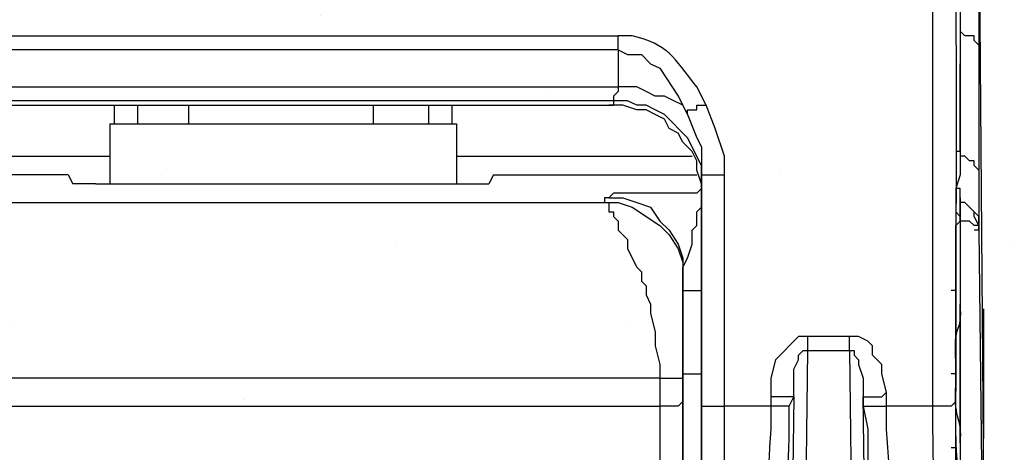
# Model space of a CAD drawing. Units: millimetres. Extents: x -3 to 1612, y 0 to 1120.
# Drawn here: x 326 to 344, y 1044 to 1052 of the extents above; entities that cross this region are included whole.
import ezdxf

# ---------------------------------------------------------------- set-up
doc = ezdxf.new("R2010")
doc.units = ezdxf.units.MM
doc.header["$LTSCALE"] = 4
doc.layers.add('AM_8', color=1, linetype='Continuous', lineweight=25)

# ---------------------------------------------------------------- blocks, each defined once
blk = doc.blocks.new('A$C531C6AD9')
at = {"color": 8}
for points in [[(265.769, 49.699), (265.346, 49.699), (265.261, 49.784), (265.177, 49.784), (264.922, 82.381)], [(264.922, 79.502), (264.922, 78.824)], [(246.042, 78.994), (258.319, 78.994)], [(258.319, 78.74), (258.319, 78.994)], [(264.922, 78.824), (264.838, 78.909), (264.838, 78.994), (264.669, 78.994), (264.584, 79.079)], [(264.922, 78.824), (264.922, 76.538)], [(258.319, 78.74), (246.043, 78.74)], [(258.319, 78.74), (258.488, 78.655), (258.743, 78.655), (258.911, 78.486), (259.081, 78.401), (259.419, 77.893), (259.589, 77.555)], [(258.319, 78.74), (258.319, 78.062)], [(264.584, 76.877), (264.584, 78.486)], [(246.042, 78.062), (258.319, 78.062)], [(258.319, 78.062), (258.319, 77.978), (258.234, 77.893), (258.234, 77.809)], [(259.589, 77.555), (259.504, 77.724), (259.335, 77.809), (259.166, 77.893), (258.996, 77.893), (258.827, 77.978), (258.658, 78.062), (258.319, 78.062)], [(258.234, 77.809), (246.042, 77.809), (246.127, 77.724)], [(258.234, 77.809), (258.234, 77.724), (258.149, 77.724)], [(259.843, 76.2), (259.843, 76.623), (259.589, 77.132), (259.166, 77.555), (258.996, 77.639), (258.827, 77.724), (258.658, 77.724), (258.488, 77.809), (258.234, 77.809)], [(246.127, 77.724), (258.234, 77.724)], [(246.127, 77.724), (258.234, 77.724)], [(249.089, 77.555), (249.089, 77.724)], [(249.089, 77.385), (249.089, 77.555)], [(249.514, 77.724), (249.514, 77.385)], [(250.444, 77.724), (250.444, 77.385)], [(253.831, 77.724), (253.831, 77.385)], [(254.847, 77.385), (254.847, 77.724)], [(255.271, 77.724), (255.271, 77.555)], [(255.271, 77.555), (255.271, 77.385)], [(258.234, 77.724), (258.149, 77.724)], [(258.233, 77.724), (258.149, 77.724)], [(258.234, 77.724), (258.149, 77.724)], [(259.843, 76.115), (259.843, 76.285), (259.758, 76.538), (259.758, 76.708), (259.673, 76.877), (259.504, 77.047), (259.419, 77.216), (259.25, 77.3), (259.166, 77.47), (258.996, 77.555), (258.827, 77.639), (258.657, 77.639), (258.404, 77.724), (258.234, 77.724)], [(259.589, 77.555), (259.589, 77.639), (259.758, 77.639), (259.758, 77.724), (259.928, 77.724)], [(259.589, 77.555), (259.758, 77.132), (259.843, 76.962), (259.843, 76.454)], [(249.005, 77.385), (255.355, 77.385), (255.355, 76.285)], [(249.005, 77.385), (249.005, 76.285)], [(264.584, 76.877), (264.499, 76.877)], [(244.687, 76.793), (249.005, 76.793)], [(255.355, 76.793), (259.673, 76.793)], [(264.923, 76.538), (264.838, 76.623), (264.838, 76.708), (264.754, 76.708), (264.669, 76.793), (264.584, 76.793)], [(248.243, 76.454), (244.518, 76.454)], [(248.243, 76.454), (248.328, 76.285)], [(256.033, 76.454), (255.948, 76.285)], [(256.033, 76.454), (259.758, 76.454)], [(259.843, 76.454), (259.843, 72.305)], [(259.843, 76.454), (260.266, 76.454)], [(259.843, 72.813), (259.843, 76.115), (259.843, 76.2), (259.843, 76.454)], [(248.751, 76.285), (248.328, 76.285)], [(248.751, 76.285), (255.609, 76.285), (255.948, 76.285)], [(264.584, 76.031), (264.584, 76.2), (264.499, 76.2)], [(246.211, 75.946), (258.065, 75.946)], [(258.149, 76.031), (258.065, 76.031), (258.065, 75.946)], [(258.065, 75.946), (258.149, 75.946), (258.149, 75.776), (258.234, 75.776), (258.234, 75.692), (258.319, 75.607), (258.319, 75.438), (258.488, 75.268), (258.488, 75.099), (258.657, 74.761), (258.742, 74.676), (258.742, 74.506), (258.827, 74.422), (258.827, 74.253), (258.911, 74.083), (258.911, 73.914), (258.996, 73.576), (258.996, 73.321), (259.081, 72.982), (259.081, 72.729)], [(258.065, 75.946), (258.319, 75.946), (258.573, 75.861), (259.081, 75.523), (259.25, 75.353), (259.419, 75.099), (259.504, 74.845), (259.504, 74.591)], [(258.149, 76.031), (258.404, 76.031), (258.657, 75.946), (258.911, 75.861), (259.081, 75.607), (259.25, 75.438), (259.419, 75.184), (259.504, 74.93), (259.504, 74.676)], [(259.504, 74.676), (259.504, 74.761), (259.589, 74.93), (259.673, 75.184), (259.673, 75.438), (259.758, 75.523), (259.758, 75.776), (259.842, 75.861), (259.842, 75.946)], [(264.584, 75.692), (264.584, 76.031), (264.584, 75.523), (264.584, 68.411)], [(264.923, 75.438), (264.923, 75.692), (264.669, 75.946), (264.584, 75.946)], [(264.923, 75.438), (264.923, 75.523), (264.838, 75.692), (264.838, 75.777), (264.669, 75.946), (264.584, 75.946)], [(264.583, 75.692), (264.499, 75.776)], [(264.923, 75.438), (264.923, 75.523), (264.838, 75.523), (264.754, 75.607), (264.584, 75.607)], [(264.922, 75.438), (264.838, 75.438)], [(264.922, 75.438), (265.092, 60.452)], [(259.503, 74.337), (259.842, 74.337)], [(264.499, 74.337), (264.414, 74.337)], [(264.499, 72.813), (264.499, 74.337)], [(261.79, 73.237), (261.79, 73.491)], [(262.552, 73.237), (262.552, 73.491)], [(261.536, 72.39), (261.536, 72.898), (261.621, 73.067), (261.621, 73.152), (261.705, 73.237), (261.79, 73.237)], [(261.705, 66.209), (261.79, 73.237)], [(261.79, 73.237), (262.552, 73.237)], [(262.552, 73.237), (262.637, 73.237), (262.637, 73.152), (262.722, 73.067), (262.722, 72.982), (262.806, 72.729), (262.806, 72.39)], [(262.552, 73.237), (262.637, 66.209)], [(259.081, 72.729), (245.28, 72.729)], [(259.081, 72.729), (259.504, 72.729)], [(259.081, 72.729), (259.081, 72.22)], [(259.503, 72.813), (259.842, 72.813)], [(259.504, 72.305), (259.504, 72.729)], [(264.499, 72.813), (264.414, 72.813)], [(261.536, 72.39), (261.113, 72.39)], [(261.452, 72.221), (261.536, 72.39)], [(261.536, 72.39), (261.452, 66.124)], [(262.806, 72.39), (263.145, 72.39), (263.229, 72.474)], [(262.89, 66.124), (262.806, 72.39)], [(262.806, 72.39), (262.806, 72.221)], [(245.28, 72.22), (259.08, 72.22), (259.08, 57.488), (259.08, 57.319), (259.165, 57.15), (259.165, 57.065), (259.25, 56.981), (259.334, 56.811), (259.503, 56.726)], [(259.504, 72.305), (259.419, 72.22), (259.081, 72.22)], [(259.504, 57.488), (259.504, 72.305)], [(259.843, 72.305), (259.843, 72.221), (260.266, 72.221)], [(261.452, 72.221), (261.113, 72.221)], [(262.806, 72.221), (263.229, 72.221)], [(264.499, 72.305), (264.415, 72.22), (264.076, 72.22)], [(264.499, 71.459), (264.414, 71.459)], [(264.583, 70.358), (264.499, 71.459)]]:
    blk.add_lwpolyline(points, dxfattribs=at)
for points, knots in [([(264.245, 94.996), (264.245, 94.996), (264.161, 94.996), (264.161, 94.996), (264.161, 94.996), (264.161, 94.911), (264.161, 94.911), (264.028, 87.956), (264.083, 81.05), (264.076, 74.083), (264.076, 74.083), (264.076, 72.22), (264.076, 72.22)], [0, 0, 0, 0, 1, 1, 1, 2, 2, 2, 3, 3, 3, 4, 4, 4, 4]), ([(264.499, 72.305), (264.499, 72.305), (264.499, 73.829), (264.499, 73.829), (264.563, 80.684), (264.379, 87.657), (264.584, 94.488), (264.584, 94.488), (264.584, 94.573), (264.584, 94.573)], [0, 0, 0, 0, 1, 1, 1, 2, 2, 2, 3, 3, 3, 3]), ([(264.584, 90.762), (264.584, 90.762), (264.584, 90.678), (264.584, 90.678), (264.584, 90.283), (264.584, 89.887), (264.584, 89.493), (264.584, 89.493), (264.584, 89.323), (264.584, 89.323), (264.584, 89.323), (264.584, 78.486), (264.584, 78.486), (264.584, 78.486), (264.584, 76.877), (264.584, 76.877), (264.584, 76.877), (264.584, 76.454), (264.584, 76.454), (264.584, 76.454), (264.499, 76.2), (264.499, 76.2), (264.499, 76.2), (264.499, 74.337), (264.499, 74.337), (264.499, 74.337), (264.499, 72.813), (264.499, 72.813), (264.499, 72.813), (264.499, 72.559), (264.499, 72.559), (264.492, 71.77), (264.479, 71.466), (264.584, 70.697), (264.584, 70.697), (264.584, 70.527), (264.584, 70.527), (264.584, 70.527), (264.584, 68.411), (264.584, 68.411), (264.584, 68.411), (264.584, 66.379), (264.584, 66.379), (264.584, 66.379), (264.584, 66.294), (264.584, 66.294), (264.584, 65.56), (264.584, 64.826), (264.584, 64.093), (264.584, 64.093), (264.584, 64.008), (264.584, 64.008), (264.584, 64.008), (264.584, 62.484), (264.584, 62.484)], [0, 0, 0, 0, 1, 1, 1, 2, 2, 2, 3, 3, 3, 4, 4, 4, 5, 5, 5, 6, 6, 6, 7, 7, 7, 8, 8, 8, 9, 9, 9, 10, 10, 10, 11, 11, 11, 12, 12, 12, 13, 13, 13, 14, 14, 14, 15, 15, 15, 16, 16, 16, 17, 17, 17, 18, 18, 18, 18]), ([(264.076, 72.221), (264.076, 72.221), (263.229, 72.221), (263.229, 72.221), (263.229, 72.221), (263.229, 72.474), (263.229, 72.474), (263.229, 72.474), (263.145, 72.813), (263.145, 72.813), (263.145, 72.813), (263.145, 72.982), (263.145, 72.982), (263.145, 72.982), (262.975, 73.152), (262.975, 73.152), (262.975, 73.152), (262.975, 73.321), (262.975, 73.321), (262.975, 73.321), (262.89, 73.406), (262.89, 73.406), (262.89, 73.406), (262.721, 73.491), (262.721, 73.491), (262.721, 73.491), (262.552, 73.491), (262.552, 73.491), (262.552, 73.491), (261.79, 73.491), (261.79, 73.491), (261.79, 73.491), (261.621, 73.491), (261.621, 73.491), (261.621, 73.491), (261.197, 73.067), (261.197, 73.067), (261.197, 73.067), (261.113, 72.729), (261.113, 72.729), (261.113, 72.729), (261.113, 72.39), (261.113, 72.39), (261.113, 72.39), (261.113, 72.221), (261.113, 72.221), (261.113, 72.221), (260.266, 72.221), (260.266, 72.221), (260.266, 72.221), (260.266, 76.454), (260.266, 76.454), (260.266, 76.454), (260.266, 76.793), (260.266, 76.793), (260.266, 76.793), (260.096, 77.3), (260.096, 77.3), (260.096, 77.3), (259.928, 77.724), (259.928, 77.724), (259.928, 77.724), (259.758, 78.062), (259.758, 78.062), (259.329, 78.61), (259.228, 78.84), (258.572, 78.994), (258.572, 78.994), (258.319, 78.994), (258.319, 78.994)], [0, 0, 0, 0, 1, 1, 1, 2, 2, 2, 3, 3, 3, 4, 4, 4, 5, 5, 5, 6, 6, 6, 7, 7, 7, 8, 8, 8, 9, 9, 9, 10, 10, 10, 11, 11, 11, 12, 12, 12, 13, 13, 13, 14, 14, 14, 15, 15, 15, 16, 16, 16, 17, 17, 17, 18, 18, 18, 19, 19, 19, 20, 20, 20, 21, 21, 21, 22, 22, 22, 23, 23, 23, 23]), ([(264.922, 76.538), (264.922, 76.538), (264.922, 76.369), (264.922, 76.369), (264.922, 76.087), (264.922, 75.805), (264.922, 75.523), (264.922, 75.523), (264.922, 75.438), (264.922, 75.438)], [0, 0, 0, 0, 1, 1, 1, 2, 2, 2, 3, 3, 3, 3]), ([(259.842, 76.2), (259.842, 76.2), (259.757, 76.115), (259.757, 76.115), (259.25, 76.115), (258.741, 76.115), (258.233, 76.115), (258.233, 76.115), (258.149, 76.031), (258.149, 76.031)], [0, 0, 0, 0, 1, 1, 1, 2, 2, 2, 3, 3, 3, 3]), ([(264.499, 71.459), (264.499, 71.459), (264.499, 71.628), (264.499, 71.628), (264.499, 71.967), (264.499, 72.305), (264.499, 72.644), (264.499, 72.644), (264.499, 72.813), (264.499, 72.813), (264.499, 72.813), (264.499, 74.337), (264.499, 74.337), (264.499, 74.337), (264.499, 75.523), (264.499, 75.523), (264.499, 75.523), (264.584, 75.607), (264.584, 75.607), (264.584, 75.607), (264.584, 75.692), (264.584, 75.692)], [0, 0, 0, 0, 1, 1, 1, 2, 2, 2, 3, 3, 3, 4, 4, 4, 5, 5, 5, 6, 6, 6, 7, 7, 7, 7]), ([(259.504, 74.591), (259.504, 74.591), (259.504, 74.676), (259.504, 74.676), (259.504, 74.676), (259.504, 74.337), (259.504, 74.337), (259.504, 74.337), (259.504, 72.813), (259.504, 72.813), (259.504, 72.813), (259.504, 72.559), (259.504, 72.559), (259.504, 71.995), (259.504, 71.431), (259.504, 70.866), (259.504, 70.866), (259.504, 70.697), (259.504, 70.697), (259.504, 70.697), (259.589, 67.649), (259.589, 67.649), (259.589, 67.649), (259.589, 67.479), (259.589, 67.479), (259.589, 66.124), (259.589, 64.77), (259.589, 63.415), (259.589, 63.415), (259.589, 63.246), (259.589, 63.246), (259.589, 63.246), (259.589, 60.537), (259.589, 60.537), (259.589, 60.537), (259.504, 60.198), (259.504, 60.198), (259.504, 59.323), (259.504, 58.448), (259.504, 57.573), (259.504, 57.573), (259.504, 57.488), (259.504, 57.488), (259.504, 57.488), (259.419, 57.488), (259.419, 57.488)], [0, 0, 0, 0, 1, 1, 1, 2, 2, 2, 3, 3, 3, 4, 4, 4, 5, 5, 5, 6, 6, 6, 7, 7, 7, 8, 8, 8, 9, 9, 9, 10, 10, 10, 11, 11, 11, 12, 12, 12, 13, 13, 13, 14, 14, 14, 15, 15, 15, 15]), ([(259.504, 72.729), (259.504, 72.729), (259.504, 72.982), (259.504, 72.982), (259.504, 73.491), (259.504, 73.999), (259.504, 74.506), (259.504, 74.506), (259.504, 74.591), (259.504, 74.591)], [0, 0, 0, 0, 1, 1, 1, 2, 2, 2, 3, 3, 3, 3]), ([(264.499, 72.813), (264.499, 72.813), (264.499, 72.982), (264.499, 72.982), (264.443, 73.799), (264.605, 73.496), (264.584, 73.999), (264.584, 73.999), (264.584, 74.083), (264.584, 74.083), (264.584, 74.083), (264.584, 73.999), (264.584, 73.999), (264.584, 73.208), (264.584, 72.418), (264.584, 71.628), (264.584, 71.628), (264.584, 71.543), (264.584, 71.543), (264.584, 71.543), (264.584, 71.628), (264.584, 71.628), (264.603, 72.034), (264.444, 71.994), (264.499, 72.644), (264.499, 72.644), (264.499, 72.813), (264.499, 72.813)], [0, 0, 0, 0, 1, 1, 1, 2, 2, 2, 3, 3, 3, 4, 4, 4, 5, 5, 5, 6, 6, 6, 7, 7, 7, 8, 8, 8, 9, 9, 9, 9]), ([(265.007, 71.712), (265.007, 71.712), (265.007, 71.628), (265.007, 71.628), (265.007, 71.628), (265.007, 71.712), (265.007, 71.712), (265.007, 72.446), (265.007, 73.18), (265.007, 73.914), (265.007, 73.914), (265.007, 73.999), (265.007, 73.999), (265.007, 73.999), (265.007, 73.914), (265.007, 73.914), (265.007, 73.208), (265.007, 72.503), (265.007, 71.797), (265.007, 71.797), (265.007, 71.712), (265.007, 71.712)], [0, 0, 0, 0, 1, 1, 1, 2, 2, 2, 3, 3, 3, 4, 4, 4, 5, 5, 5, 6, 6, 6, 7, 7, 7, 7]), ([(259.758, 68.411), (259.758, 68.411), (259.843, 70.527), (259.843, 70.527), (259.843, 70.527), (259.843, 70.697), (259.843, 70.697), (259.843, 71.318), (259.843, 71.938), (259.843, 72.559), (259.843, 72.559), (259.843, 72.813), (259.843, 72.813)], [0, 0, 0, 0, 1, 1, 1, 2, 2, 2, 3, 3, 3, 4, 4, 4, 4]), ([(259.843, 72.305), (259.843, 72.305), (259.843, 71.797), (259.843, 71.797), (259.843, 69.568), (259.843, 67.338), (259.843, 65.109), (259.843, 65.109), (259.843, 64.855), (259.843, 64.855)], [0, 0, 0, 0, 1, 1, 1, 2, 2, 2, 3, 3, 3, 3]), ([(260.181, 64.516), (260.181, 64.516), (260.266, 64.77), (260.266, 64.77), (260.266, 67.113), (260.266, 69.455), (260.266, 71.797), (260.266, 71.797), (260.266, 72.221), (260.266, 72.221)], [0, 0, 0, 0, 1, 1, 1, 2, 2, 2, 3, 3, 3, 3]), ([(261.113, 72.221), (261.113, 72.221), (261.113, 71.797), (261.113, 71.797), (260.99, 70.057), (260.943, 67.97), (260.943, 66.209), (260.943, 66.209), (260.943, 65.871), (260.943, 65.871), (260.943, 65.871), (260.943, 64.855), (260.943, 64.855), (260.943, 64.855), (261.028, 64.516), (261.028, 64.516), (261.028, 64.516), (260.181, 64.516), (260.181, 64.516)], [0, 0, 0, 0, 1, 1, 1, 2, 2, 2, 3, 3, 3, 4, 4, 4, 5, 5, 5, 6, 6, 6, 6]), ([(261.367, 66.124), (261.367, 66.124), (261.367, 66.463), (261.367, 66.463), (261.328, 68.302), (261.408, 69.981), (261.452, 71.797), (261.452, 71.797), (261.452, 72.221), (261.452, 72.221)], [0, 0, 0, 0, 1, 1, 1, 2, 2, 2, 3, 3, 3, 3]), ([(262.806, 72.221), (262.806, 72.221), (262.891, 71.797), (262.891, 71.797), (262.884, 69.987), (263.035, 68.312), (262.976, 66.463), (262.976, 66.463), (262.976, 66.124), (262.976, 66.124)], [0, 0, 0, 0, 1, 1, 1, 2, 2, 2, 3, 3, 3, 3]), ([(263.399, 65.871), (263.399, 65.871), (263.399, 66.209), (263.399, 66.209), (263.413, 68.008), (263.372, 70.018), (263.229, 71.797), (263.229, 71.797), (263.229, 72.221), (263.229, 72.221)], [0, 0, 0, 0, 1, 1, 1, 2, 2, 2, 3, 3, 3, 3]), ([(264.076, 72.221), (264.076, 72.221), (264.076, 71.797), (264.076, 71.797), (264.13, 69.535), (263.969, 66.981), (264.161, 64.77), (264.161, 64.77), (264.161, 64.516), (264.161, 64.516)], [0, 0, 0, 0, 1, 1, 1, 2, 2, 2, 3, 3, 3, 3]), ([(264.584, 62.568), (264.584, 62.568), (264.584, 62.907), (264.584, 62.907), (264.584, 62.907), (264.499, 64.855), (264.499, 64.855), (264.499, 64.855), (264.499, 65.109), (264.499, 65.109), (264.499, 67.338), (264.499, 69.568), (264.499, 71.797), (264.499, 71.797), (264.499, 72.305), (264.499, 72.305)], [0, 0, 0, 0, 1, 1, 1, 2, 2, 2, 3, 3, 3, 4, 4, 4, 5, 5, 5, 5])]:
    blk.add_open_spline(points, degree=3, knots=knots, dxfattribs=at)
blk = doc.blocks.new('A$C4AE517F7')
at = {"layer": 'AM_8'}
h = blk.add_hatch(dxfattribs=at)
h.set_pattern_fill('DOTS', color=8, scale=5, angle=45, style=0)
h.set_pattern_definition([(45, (-447.642, -354.315), (-2.80633, 8.41899), [0, -7.9375])])
h.paths.add_polyline_path([(-256.5, 0), (-256.5, -127), (256.58, -127), (256.58, 0)])

msp = doc.modelspace()

# ---------------------------------------------------------------- block references
msp.add_blockref('A$C531C6AD9', (78.977, 972.657))
at = {"xscale": 0.5, "yscale": 0.5, "zscale": 0.5}
msp.add_blockref('A$C4AE517F7', (237.982, 1057.219), dxfattribs=at)

doc.saveas('drawing.dxf')
